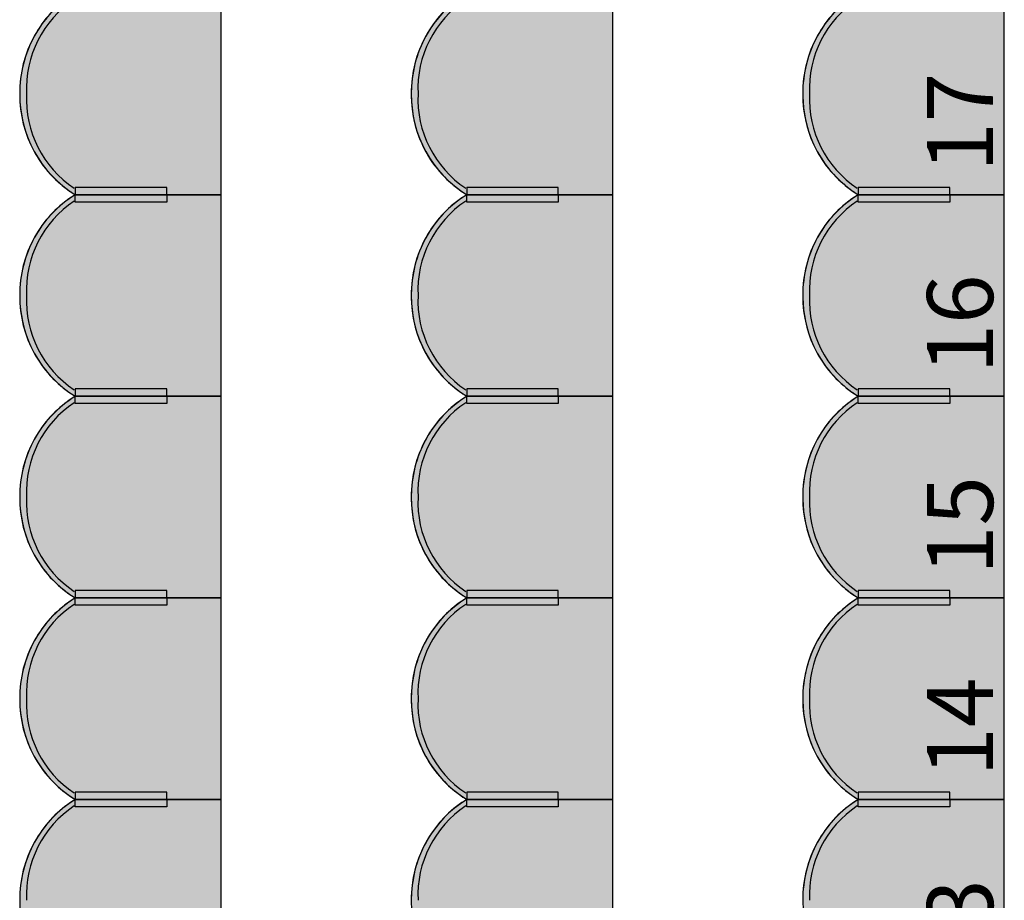
# Model space of a CAD drawing. Units: millimetres. Extents: x 2250 to 267874, y 750 to 62250.
# Drawn here: x 36851 to 39538, y 34175 to 36578 of the extents above; entities that cross this region are included whole.
import ezdxf

# ---------------------------------------------------------------- set-up
doc = ezdxf.new("R2010")
doc.units = ezdxf.units.MM
doc.header["$MEASUREMENT"] = 0
doc.linetypes.add('STANDARDMUSTER', pattern=[0])
doc.layers.add('BESCHRIFUNG___BEMASSUNG', color=1, linetype='STANDARDMUSTER')
doc.layers.add('MOEBLIERUNG', color=1, linetype='STANDARDMUSTER')
doc.styles.add('ARIAL', font='arial.ttf')

# ---------------------------------------------------------------- blocks, each defined once
blk = doc.blocks.new('SITZPLATZ_17-F9A6', base_point=(38864.7, 31705.6))
at = {"layer": 'MOEBLIERUNG'}
for points in [[(39414.8, 36105.6), (39414.8, 36655.6), (39016.4, 36655.6), (39010.7, 36652), (39010.7, 36652), (39001.8, 36646.2), (38993.1, 36640), (38984.6, 36633.6), (38976.4, 36626.9), (38968.4, 36619.8), (38960.6, 36612.5), (38953.1, 36605), (38945.9, 36597.1), (38938.9, 36589.1), (38932.3, 36580.8), (38925.9, 36572.2), (38919.8, 36563.5), (38914.1, 36554.5), (38910.4, 36548.5), (38910.4, 36548.5), (38904.7, 36538.4), (38899.4, 36528.1), (38894.4, 36517.6), (38889.8, 36507), (38885.6, 36496.2), (38881.7, 36485.3), (38878.3, 36474.2), (38875.2, 36463), (38872.5, 36451.7), (38870.2, 36440.4), (38868.3, 36428.9), (38866.8, 36417.4), (38865.7, 36405.9), (38865, 36394.3), (38864.9, 36390.8), (38864.9, 36390.8), (38864.7, 36379.2), (38865, 36367.5), (38865.6, 36355.8), (38866.7, 36344.2), (38868.1, 36332.6), (38870, 36321.1), (38872.3, 36309.6), (38874.9, 36298.2), (38878, 36287), (38881.4, 36275.8), (38885.3, 36264.8), (38885.8, 36263.5), (38885.8, 36263.5), (38889.7, 36253.4), (38894, 36243.5), (38898.6, 36233.8), (38903.6, 36224.2), (38908.9, 36214.8), (38914.5, 36205.5), (38920.5, 36196.5), (38926.8, 36187.7), (38933.3, 36179.1), (38940.2, 36170.8), (38947.3, 36162.7), (38954.8, 36154.9), (38962.4, 36147.3), (38970.4, 36140), (38977.4, 36134), (38977.4, 36134), (38989.3, 36124.4), (38991.7, 36122.5), (38999.1, 36117), (39006.6, 36111.8), (39010.7, 36109.2), (39016.4, 36105.6)], [(39265.9, 36125.6), (39016.4, 36125.6), (39016.4, 36105.6), (39265.9, 36105.6)], [(39414.8, 35555.6), (39414.8, 36105.6), (39016.4, 36105.6), (39010.7, 36102), (39010.7, 36102), (39001.8, 36096.2), (38993.1, 36090), (38984.6, 36083.6), (38976.4, 36076.9), (38968.4, 36069.8), (38960.6, 36062.5), (38953.1, 36055), (38945.9, 36047.1), (38938.9, 36039.1), (38932.3, 36030.8), (38925.9, 36022.2), (38919.8, 36013.5), (38914.1, 36004.5), (38910.4, 35998.5), (38910.4, 35998.5), (38904.7, 35988.4), (38899.4, 35978.1), (38894.4, 35967.6), (38889.8, 35957), (38885.6, 35946.2), (38881.7, 35935.3), (38878.3, 35924.2), (38875.2, 35913), (38872.5, 35901.7), (38870.2, 35890.4), (38868.3, 35878.9), (38866.8, 35867.4), (38865.7, 35855.9), (38865, 35844.3), (38864.9, 35840.8), (38864.9, 35840.8), (38864.7, 35829.2), (38865, 35817.5), (38865.6, 35805.8), (38866.7, 35794.2), (38868.1, 35782.6), (38870, 35771.1), (38872.3, 35759.6), (38874.9, 35748.2), (38878, 35737), (38881.4, 35725.8), (38885.3, 35714.8), (38885.8, 35713.5), (38885.8, 35713.5), (38889.7, 35703.4), (38894, 35693.5), (38898.6, 35683.8), (38903.6, 35674.2), (38908.9, 35664.8), (38914.5, 35655.5), (38920.5, 35646.5), (38926.8, 35637.7), (38933.3, 35629.1), (38940.2, 35620.8), (38947.3, 35612.7), (38954.8, 35604.9), (38962.4, 35597.3), (38970.4, 35590), (38977.4, 35584), (38977.4, 35584), (38989.3, 35574.4), (38991.7, 35572.5), (38999.1, 35567), (39006.6, 35561.8), (39010.7, 35559.2), (39016.4, 35555.6)], [(39265.9, 36085.6), (39016.4, 36085.6), (39016.4, 36105.6), (39265.9, 36105.6)], [(39414.8, 35005.6), (39414.8, 35555.6), (39016.4, 35555.6), (39010.7, 35552), (39010.7, 35552), (39001.8, 35546.2), (38993.1, 35540), (38984.6, 35533.6), (38976.4, 35526.9), (38968.4, 35519.8), (38960.6, 35512.5), (38953.1, 35505), (38945.9, 35497.1), (38938.9, 35489.1), (38932.3, 35480.8), (38925.9, 35472.2), (38919.8, 35463.5), (38914.1, 35454.5), (38910.4, 35448.5), (38910.4, 35448.5), (38904.7, 35438.4), (38899.4, 35428.1), (38894.4, 35417.6), (38889.8, 35407), (38885.6, 35396.2), (38881.7, 35385.3), (38878.3, 35374.2), (38875.2, 35363), (38872.5, 35351.7), (38870.2, 35340.4), (38868.3, 35328.9), (38866.8, 35317.4), (38865.7, 35305.9), (38865, 35294.3), (38864.9, 35290.8), (38864.9, 35290.8), (38864.7, 35279.2), (38865, 35267.5), (38865.6, 35255.8), (38866.7, 35244.2), (38868.1, 35232.6), (38870, 35221.1), (38872.3, 35209.6), (38874.9, 35198.2), (38878, 35187), (38881.4, 35175.8), (38885.3, 35164.8), (38885.8, 35163.5), (38885.8, 35163.5), (38889.7, 35153.4), (38894, 35143.5), (38898.6, 35133.8), (38903.6, 35124.2), (38908.9, 35114.8), (38914.5, 35105.5), (38920.5, 35096.5), (38926.8, 35087.7), (38933.3, 35079.1), (38940.2, 35070.8), (38947.3, 35062.7), (38954.8, 35054.9), (38962.4, 35047.3), (38970.4, 35040), (38977.4, 35034), (38977.4, 35034), (38989.3, 35024.4), (38991.7, 35022.5), (38999.1, 35017), (39006.6, 35011.8), (39010.7, 35009.2), (39016.4, 35005.6)], [(39265.9, 35575.6), (39016.4, 35575.6), (39016.4, 35555.6), (39265.9, 35555.6)], [(39265.9, 35535.6), (39016.4, 35535.6), (39016.4, 35555.6), (39265.9, 35555.6)], [(39265.9, 35025.6), (39016.4, 35025.6), (39016.4, 35005.6), (39265.9, 35005.6)], [(39414.8, 34455.6), (39414.8, 35005.6), (39016.4, 35005.6), (39010.7, 35002), (39010.7, 35002), (39001.8, 34996.2), (38993.1, 34990), (38984.6, 34983.6), (38976.4, 34976.9), (38968.4, 34969.8), (38960.6, 34962.5), (38953.1, 34955), (38945.9, 34947.1), (38938.9, 34939.1), (38932.3, 34930.8), (38925.9, 34922.2), (38919.8, 34913.5), (38914.1, 34904.5), (38910.4, 34898.5), (38910.4, 34898.5), (38904.7, 34888.4), (38899.4, 34878.1), (38894.4, 34867.6), (38889.8, 34857), (38885.6, 34846.2), (38881.7, 34835.3), (38878.3, 34824.2), (38875.2, 34813), (38872.5, 34801.7), (38870.2, 34790.4), (38868.3, 34778.9), (38866.8, 34767.4), (38865.7, 34755.9), (38865, 34744.3), (38864.9, 34740.8), (38864.9, 34740.8), (38864.7, 34729.2), (38865, 34717.5), (38865.6, 34705.8), (38866.7, 34694.2), (38868.1, 34682.6), (38870, 34671.1), (38872.3, 34659.6), (38874.9, 34648.2), (38878, 34637), (38881.4, 34625.8), (38885.3, 34614.8), (38885.8, 34613.5), (38885.8, 34613.5), (38889.7, 34603.4), (38894, 34593.5), (38898.6, 34583.8), (38903.6, 34574.2), (38908.9, 34564.8), (38914.5, 34555.5), (38920.5, 34546.5), (38926.8, 34537.7), (38933.3, 34529.1), (38940.2, 34520.8), (38947.3, 34512.7), (38954.8, 34504.9), (38962.4, 34497.3), (38970.4, 34490), (38977.4, 34484), (38977.4, 34484), (38989.3, 34474.4), (38991.7, 34472.5), (38999.1, 34467), (39006.6, 34461.8), (39010.7, 34459.2), (39016.4, 34455.6)], [(39265.9, 34985.6), (39016.4, 34985.6), (39016.4, 35005.6), (39265.9, 35005.6)], [(39265.9, 34475.6), (39016.4, 34475.6), (39016.4, 34455.6), (39265.9, 34455.6)], [(39414.8, 33905.6), (39414.8, 34455.6), (39016.4, 34455.6), (39010.7, 34452), (39001.8, 34446.2), (38993.1, 34440), (38984.6, 34433.6), (38976.4, 34426.9), (38968.4, 34419.8), (38960.6, 34412.5), (38953.1, 34405), (38945.9, 34397.1), (38938.9, 34389.1), (38932.3, 34380.8), (38925.9, 34372.2), (38919.8, 34363.5), (38914.1, 34354.5), (38910.4, 34348.5), (38910.4, 34348.5), (38904.7, 34338.4), (38899.4, 34328.1), (38894.4, 34317.6), (38889.8, 34307), (38885.6, 34296.2), (38881.7, 34285.3), (38878.3, 34274.2), (38875.2, 34263), (38872.5, 34251.7), (38870.2, 34240.4), (38868.3, 34228.9), (38866.8, 34217.4), (38865.7, 34205.9), (38865, 34194.3), (38864.9, 34190.8), (38864.9, 34190.8), (38864.7, 34179.2), (38865, 34167.5), (38865.6, 34155.8), (38866.7, 34144.2), (38868.1, 34132.6), (38870, 34121.1), (38872.3, 34109.6), (38874.9, 34098.2), (38878, 34087), (38881.4, 34075.8), (38885.3, 34064.8), (38885.8, 34063.5), (38885.8, 34063.5), (38889.7, 34053.4), (38894, 34043.5), (38898.6, 34033.8), (38903.6, 34024.2), (38908.9, 34014.8), (38914.5, 34005.5), (38920.5, 33996.5), (38926.8, 33987.7), (38933.3, 33979.1), (38940.2, 33970.8), (38947.3, 33962.7), (38954.8, 33954.9), (38962.4, 33947.3), (38970.4, 33940), (38977.4, 33934), (38977.4, 33934), (38989.3, 33924.4), (38991.7, 33922.5), (38991.7, 33922.5), (38999.1, 33917), (39006.6, 33911.8), (39010.7, 33909.2), (39016.4, 33905.6)], [(39265.9, 34435.6), (39016.4, 34435.6), (39016.4, 34455.6), (39265.9, 34455.6)]]:
    blk.add_hatch(color=255, dxfattribs=at).paths.add_polyline_path(points)
at = {"layer": 'MOEBLIERUNG', "color": 250, "linetype": 'Continuous'}
for p, q in [((39414.8, 36105.6), (39414.8, 36655.6)), ((39265.9, 36125.6), (39016.4, 36125.6)), ((39016.4, 36125.6), (39016.4, 36105.6)), ((39265.9, 36105.6), (39265.9, 36125.6)), ((39010.7, 36109.2), (39016.4, 36105.6)), ((39016.4, 36105.6), (39010.7, 36102)), ((39016.4, 36105.6), (39414.8, 36105.6)), ((39016.4, 36105.6), (39265.9, 36105.6)), ((39414.8, 36105.6), (39016.4, 36105.6)), ((39016.4, 36085.6), (39016.4, 36105.6)), ((39016.4, 36105.6), (39265.9, 36105.6)), ((39265.9, 36105.6), (39265.9, 36085.6)), ((39414.8, 35555.6), (39414.8, 36105.6)), ((39265.9, 36085.6), (39016.4, 36085.6)), ((39010.7, 35559.2), (39016.4, 35555.6)), ((39016.4, 35555.6), (39010.7, 35552)), ((39265.9, 35575.6), (39016.4, 35575.6)), ((39016.4, 35575.6), (39016.4, 35555.6)), ((39016.4, 35555.6), (39414.8, 35555.6)), ((39016.4, 35555.6), (39265.9, 35555.6)), ((39414.8, 35555.6), (39016.4, 35555.6)), ((39016.4, 35535.6), (39016.4, 35555.6)), ((39016.4, 35555.6), (39265.9, 35555.6)), ((39265.9, 35555.6), (39265.9, 35575.6)), ((39265.9, 35555.6), (39265.9, 35535.6)), ((39414.8, 35005.6), (39414.8, 35555.6)), ((39265.9, 35535.6), (39016.4, 35535.6)), ((39265.9, 35025.6), (39016.4, 35025.6)), ((39016.4, 35025.6), (39016.4, 35005.6)), ((39265.9, 35005.6), (39265.9, 35025.6)), ((39010.7, 35009.2), (39016.4, 35005.6)), ((39016.4, 35005.6), (39010.7, 35002)), ((39016.4, 35005.6), (39414.8, 35005.6)), ((39016.4, 35005.6), (39265.9, 35005.6)), ((39414.8, 35005.6), (39016.4, 35005.6)), ((39016.4, 34985.6), (39016.4, 35005.6)), ((39016.4, 35005.6), (39265.9, 35005.6)), ((39265.9, 34985.6), (39016.4, 34985.6)), ((39265.9, 35005.6), (39265.9, 34985.6)), ((39414.8, 34455.6), (39414.8, 35005.6)), ((39265.9, 34475.6), (39016.4, 34475.6)), ((39016.4, 34475.6), (39016.4, 34455.6)), ((39265.9, 34455.6), (39265.9, 34475.6)), ((39010.7, 34459.2), (39016.4, 34455.6)), ((39016.4, 34455.6), (39010.7, 34452)), ((39016.4, 34455.6), (39414.8, 34455.6)), ((39016.4, 34455.6), (39265.9, 34455.6)), ((39414.8, 34455.6), (39016.4, 34455.6)), ((39016.4, 34435.6), (39016.4, 34455.6)), ((39016.4, 34455.6), (39265.9, 34455.6)), ((39265.9, 34455.6), (39265.9, 34435.6)), ((39414.8, 33905.6), (39414.8, 34455.6)), ((39265.9, 34435.6), (39016.4, 34435.6))]:
    blk.add_line(p, q, dxfattribs=at)
for centre, radius, start, end in [((39183.8, 36384.1), 319, 121.6588, 180.6254), ((39173.6, 36394), 305.1, 122.2627, 149.5827), ((39175.9, 36394.3), 292.9, 123.7078, 182.6744), ((39196.9, 36380.3), 332.2, 149.5827, 178.1865), ((39199.4, 36380.2), 334.6, 178.1865, 200.4206), ((39183.8, 36377.1), 319, 179.3746, 238.3412), ((39175.9, 36367), 292.9, 177.3256, 236.2922), ((39175.8, 36371.5), 309.5, 200.4206, 230.1194), ((39258.6, 36470.6), 438.6, 230.1194, 232.5281), ((39151.1, 36330.4), 262, 232.5281, 237.5852), ((39183.8, 35834.1), 319, 121.6588, 180.6254), ((39175.9, 35844.3), 292.9, 123.7078, 182.6744), ((39173.6, 35844), 305.1, 122.2627, 149.5827), ((39196.9, 35830.3), 332.2, 149.5827, 178.1865), ((39199.4, 35830.2), 334.6, 178.1865, 200.4206), ((39183.8, 35827.1), 319, 179.3746, 238.3412), ((39175.9, 35817), 292.9, 177.3256, 236.2922), ((39175.8, 35821.5), 309.5, 200.4206, 230.1194), ((39258.6, 35920.6), 438.6, 230.1194, 232.5281), ((39183.8, 35284.1), 319, 121.6588, 180.6254), ((39173.6, 35294), 305.1, 122.2627, 149.5827), ((39151.1, 35780.4), 262, 232.5281, 237.5852), ((39175.9, 35294.3), 292.9, 123.7078, 182.6744), ((39196.9, 35280.3), 332.2, 149.5827, 178.1865), ((39199.4, 35280.2), 334.6, 178.1865, 200.4206), ((39183.8, 35277.1), 319, 179.3746, 238.3412), ((39175.9, 35267), 292.9, 177.3256, 236.2922), ((39175.8, 35271.5), 309.5, 200.4206, 230.1194), ((39258.6, 35370.6), 438.6, 230.1194, 232.5281), ((39151.1, 35230.4), 262, 232.5281, 237.5852), ((39183.8, 34734.1), 319, 121.6588, 180.6254), ((39175.9, 34744.3), 292.9, 123.7078, 182.6744), ((39173.6, 34744), 305.1, 122.2627, 149.5827), ((39196.9, 34730.3), 332.2, 149.5827, 178.1865), ((39199.4, 34730.2), 334.6, 178.1865, 200.4206), ((39183.8, 34727.1), 319, 179.3746, 238.3412), ((39175.9, 34717), 292.9, 177.3256, 236.2922), ((39175.8, 34721.5), 309.5, 200.4206, 230.1194), ((39258.6, 34820.6), 438.6, 230.1194, 232.5281), ((39183.8, 34184.1), 319, 121.6588, 180.6254), ((39173.6, 34194), 305.1, 122.2627, 149.5827), ((39151.1, 34680.4), 262, 232.5281, 237.5852), ((39175.9, 34194.3), 292.9, 123.7078, 182.6744), ((39196.9, 34180.3), 332.2, 149.5827, 178.1865), ((39199.4, 34180.2), 334.6, 178.1865, 200.4206)]:
    blk.add_arc(centre, radius, start, end, dxfattribs=at)
blk = doc.blocks.new('SITZPLATZ_17-FB64', base_point=(37914.7, 31705.6))
at = {"layer": 'MOEBLIERUNG'}
for points in [[(38464.8, 36105.6), (38464.8, 36655.6), (38066.4, 36655.6), (38060.7, 36652), (38060.7, 36652), (38051.8, 36646.2), (38043.1, 36640), (38034.6, 36633.6), (38026.4, 36626.9), (38018.4, 36619.8), (38010.6, 36612.5), (38003.1, 36605), (37995.9, 36597.1), (37988.9, 36589.1), (37982.3, 36580.8), (37975.9, 36572.2), (37969.8, 36563.5), (37964.1, 36554.5), (37960.4, 36548.5), (37960.4, 36548.5), (37954.7, 36538.4), (37949.4, 36528.1), (37944.4, 36517.6), (37939.8, 36507), (37935.6, 36496.2), (37931.7, 36485.3), (37928.3, 36474.2), (37925.2, 36463), (37922.5, 36451.7), (37920.2, 36440.4), (37918.3, 36428.9), (37916.8, 36417.4), (37915.7, 36405.9), (37915, 36394.3), (37914.9, 36390.8), (37914.9, 36390.8), (37914.7, 36379.2), (37915, 36367.5), (37915.6, 36355.8), (37916.7, 36344.2), (37918.1, 36332.6), (37920, 36321.1), (37922.3, 36309.6), (37924.9, 36298.2), (37928, 36287), (37931.4, 36275.8), (37935.3, 36264.8), (37935.8, 36263.5), (37935.8, 36263.5), (37939.7, 36253.4), (37944, 36243.5), (37948.6, 36233.8), (37953.6, 36224.2), (37958.9, 36214.8), (37964.5, 36205.5), (37970.5, 36196.5), (37976.8, 36187.7), (37983.3, 36179.1), (37990.2, 36170.8), (37997.3, 36162.7), (38004.8, 36154.9), (38012.4, 36147.3), (38020.4, 36140), (38027.4, 36134), (38027.4, 36134), (38039.3, 36124.4), (38041.7, 36122.5), (38049.1, 36117), (38056.6, 36111.8), (38060.7, 36109.2), (38066.4, 36105.6)], [(38315.9, 36125.6), (38066.4, 36125.6), (38066.4, 36105.6), (38315.9, 36105.6)], [(38464.8, 35555.6), (38464.8, 36105.6), (38066.4, 36105.6), (38060.7, 36102), (38060.7, 36102), (38051.8, 36096.2), (38043.1, 36090), (38034.6, 36083.6), (38026.4, 36076.9), (38018.4, 36069.8), (38010.6, 36062.5), (38003.1, 36055), (37995.9, 36047.1), (37988.9, 36039.1), (37982.3, 36030.8), (37975.9, 36022.2), (37969.8, 36013.5), (37964.1, 36004.5), (37960.4, 35998.5), (37960.4, 35998.5), (37954.7, 35988.4), (37949.4, 35978.1), (37944.4, 35967.6), (37939.8, 35957), (37935.6, 35946.2), (37931.7, 35935.3), (37928.3, 35924.2), (37925.2, 35913), (37922.5, 35901.7), (37920.2, 35890.4), (37918.3, 35878.9), (37916.8, 35867.4), (37915.7, 35855.9), (37915, 35844.3), (37914.9, 35840.8), (37914.9, 35840.8), (37914.7, 35829.2), (37915, 35817.5), (37915.6, 35805.8), (37916.7, 35794.2), (37918.1, 35782.6), (37920, 35771.1), (37922.3, 35759.6), (37924.9, 35748.2), (37928, 35737), (37931.4, 35725.8), (37935.3, 35714.8), (37935.8, 35713.5), (37935.8, 35713.5), (37939.7, 35703.4), (37944, 35693.5), (37948.6, 35683.8), (37953.6, 35674.2), (37958.9, 35664.8), (37964.5, 35655.5), (37970.5, 35646.5), (37976.8, 35637.7), (37983.3, 35629.1), (37990.2, 35620.8), (37997.3, 35612.7), (38004.8, 35604.9), (38012.4, 35597.3), (38020.4, 35590), (38027.4, 35584), (38027.4, 35584), (38039.3, 35574.4), (38041.7, 35572.5), (38049.1, 35567), (38056.6, 35561.8), (38060.7, 35559.2), (38066.4, 35555.6)], [(38315.9, 36085.6), (38066.4, 36085.6), (38066.4, 36105.6), (38315.9, 36105.6)], [(38464.8, 35005.6), (38464.8, 35555.6), (38066.4, 35555.6), (38060.7, 35552), (38060.7, 35552), (38051.8, 35546.2), (38043.1, 35540), (38034.6, 35533.6), (38026.4, 35526.9), (38018.4, 35519.8), (38010.6, 35512.5), (38003.1, 35505), (37995.9, 35497.1), (37988.9, 35489.1), (37982.3, 35480.8), (37975.9, 35472.2), (37969.8, 35463.5), (37964.1, 35454.5), (37960.4, 35448.5), (37960.4, 35448.5), (37954.7, 35438.4), (37949.4, 35428.1), (37944.4, 35417.6), (37939.8, 35407), (37935.6, 35396.2), (37931.7, 35385.3), (37928.3, 35374.2), (37925.2, 35363), (37922.5, 35351.7), (37920.2, 35340.4), (37918.3, 35328.9), (37916.8, 35317.4), (37915.7, 35305.9), (37915, 35294.3), (37914.9, 35290.8), (37914.9, 35290.8), (37914.7, 35279.2), (37915, 35267.5), (37915.6, 35255.8), (37916.7, 35244.2), (37918.1, 35232.6), (37920, 35221.1), (37922.3, 35209.6), (37924.9, 35198.2), (37928, 35187), (37931.4, 35175.8), (37935.3, 35164.8), (37935.8, 35163.5), (37935.8, 35163.5), (37939.7, 35153.4), (37944, 35143.5), (37948.6, 35133.8), (37953.6, 35124.2), (37958.9, 35114.8), (37964.5, 35105.5), (37970.5, 35096.5), (37976.8, 35087.7), (37983.3, 35079.1), (37990.2, 35070.8), (37997.3, 35062.7), (38004.8, 35054.9), (38012.4, 35047.3), (38020.4, 35040), (38027.4, 35034), (38027.4, 35034), (38039.3, 35024.4), (38041.7, 35022.5), (38049.1, 35017), (38056.6, 35011.8), (38060.7, 35009.2), (38066.4, 35005.6)], [(38315.9, 35575.6), (38066.4, 35575.6), (38066.4, 35555.6), (38315.9, 35555.6)], [(38315.9, 35535.6), (38066.4, 35535.6), (38066.4, 35555.6), (38315.9, 35555.6)], [(38315.9, 35025.6), (38066.4, 35025.6), (38066.4, 35005.6), (38315.9, 35005.6)], [(38464.8, 34455.6), (38464.8, 35005.6), (38066.4, 35005.6), (38060.7, 35002), (38060.7, 35002), (38051.8, 34996.2), (38043.1, 34990), (38034.6, 34983.6), (38026.4, 34976.9), (38018.4, 34969.8), (38010.6, 34962.5), (38003.1, 34955), (37995.9, 34947.1), (37988.9, 34939.1), (37982.3, 34930.8), (37975.9, 34922.2), (37969.8, 34913.5), (37964.1, 34904.5), (37960.4, 34898.5), (37960.4, 34898.5), (37954.7, 34888.4), (37949.4, 34878.1), (37944.4, 34867.6), (37939.8, 34857), (37935.6, 34846.2), (37931.7, 34835.3), (37928.3, 34824.2), (37925.2, 34813), (37922.5, 34801.7), (37920.2, 34790.4), (37918.3, 34778.9), (37916.8, 34767.4), (37915.7, 34755.9), (37915, 34744.3), (37914.9, 34740.8), (37914.9, 34740.8), (37914.7, 34729.2), (37915, 34717.5), (37915.6, 34705.8), (37916.7, 34694.2), (37918.1, 34682.6), (37920, 34671.1), (37922.3, 34659.6), (37924.9, 34648.2), (37928, 34637), (37931.4, 34625.8), (37935.3, 34614.8), (37935.8, 34613.5), (37935.8, 34613.5), (37939.7, 34603.4), (37944, 34593.5), (37948.6, 34583.8), (37953.6, 34574.2), (37958.9, 34564.8), (37964.5, 34555.5), (37970.5, 34546.5), (37976.8, 34537.7), (37983.3, 34529.1), (37990.2, 34520.8), (37997.3, 34512.7), (38004.8, 34504.9), (38012.4, 34497.3), (38020.4, 34490), (38027.4, 34484), (38027.4, 34484), (38039.3, 34474.4), (38041.7, 34472.5), (38049.1, 34467), (38056.6, 34461.8), (38060.7, 34459.2), (38066.4, 34455.6)], [(38315.9, 34985.6), (38066.4, 34985.6), (38066.4, 35005.6), (38315.9, 35005.6)], [(38315.9, 34475.6), (38066.4, 34475.6), (38066.4, 34455.6), (38315.9, 34455.6)], [(38464.8, 33905.6), (38464.8, 34455.6), (38066.4, 34455.6), (38060.7, 34452), (38051.8, 34446.2), (38043.1, 34440), (38034.6, 34433.6), (38026.4, 34426.9), (38018.4, 34419.8), (38010.6, 34412.5), (38003.1, 34405), (37995.9, 34397.1), (37988.9, 34389.1), (37982.3, 34380.8), (37975.9, 34372.2), (37969.8, 34363.5), (37964.1, 34354.5), (37960.4, 34348.5), (37960.4, 34348.5), (37954.7, 34338.4), (37949.4, 34328.1), (37944.4, 34317.6), (37939.8, 34307), (37935.6, 34296.2), (37931.7, 34285.3), (37928.3, 34274.2), (37925.2, 34263), (37922.5, 34251.7), (37920.2, 34240.4), (37918.3, 34228.9), (37916.8, 34217.4), (37915.7, 34205.9), (37915, 34194.3), (37914.9, 34190.8), (37914.9, 34190.8), (37914.7, 34179.2), (37915, 34167.5), (37915.6, 34155.8), (37916.7, 34144.2), (37918.1, 34132.6), (37920, 34121.1), (37922.3, 34109.6), (37924.9, 34098.2), (37928, 34087), (37931.4, 34075.8), (37935.3, 34064.8), (37935.8, 34063.5), (37935.8, 34063.5), (37939.7, 34053.4), (37944, 34043.5), (37948.6, 34033.8), (37953.6, 34024.2), (37958.9, 34014.8), (37964.5, 34005.5), (37970.5, 33996.5), (37976.8, 33987.7), (37983.3, 33979.1), (37990.2, 33970.8), (37997.3, 33962.7), (38004.8, 33954.9), (38012.4, 33947.3), (38020.4, 33940), (38027.4, 33934), (38027.4, 33934), (38039.3, 33924.4), (38041.7, 33922.5), (38041.7, 33922.5), (38049.1, 33917), (38056.6, 33911.8), (38060.7, 33909.2), (38066.4, 33905.6)], [(38315.9, 34435.6), (38066.4, 34435.6), (38066.4, 34455.6), (38315.9, 34455.6)]]:
    blk.add_hatch(color=255, dxfattribs=at).paths.add_polyline_path(points)
at = {"layer": 'MOEBLIERUNG', "color": 250, "linetype": 'Continuous'}
for p, q in [((38464.8, 36105.6), (38464.8, 36655.6)), ((38315.9, 36125.6), (38066.4, 36125.6)), ((38066.4, 36125.6), (38066.4, 36105.6)), ((38315.9, 36105.6), (38315.9, 36125.6)), ((38060.7, 36109.2), (38066.4, 36105.6)), ((38066.4, 36105.6), (38060.7, 36102)), ((38066.4, 36105.6), (38464.8, 36105.6)), ((38066.4, 36105.6), (38315.9, 36105.6)), ((38464.8, 36105.6), (38066.4, 36105.6)), ((38066.4, 36085.6), (38066.4, 36105.6)), ((38066.4, 36105.6), (38315.9, 36105.6)), ((38315.9, 36105.6), (38315.9, 36085.6)), ((38464.8, 35555.6), (38464.8, 36105.6)), ((38315.9, 36085.6), (38066.4, 36085.6)), ((38060.7, 35559.2), (38066.4, 35555.6)), ((38066.4, 35555.6), (38060.7, 35552)), ((38315.9, 35575.6), (38066.4, 35575.6)), ((38066.4, 35575.6), (38066.4, 35555.6)), ((38066.4, 35555.6), (38464.8, 35555.6)), ((38066.4, 35555.6), (38315.9, 35555.6)), ((38464.8, 35555.6), (38066.4, 35555.6)), ((38066.4, 35535.6), (38066.4, 35555.6)), ((38066.4, 35555.6), (38315.9, 35555.6)), ((38315.9, 35555.6), (38315.9, 35575.6)), ((38315.9, 35555.6), (38315.9, 35535.6)), ((38464.8, 35005.6), (38464.8, 35555.6)), ((38315.9, 35535.6), (38066.4, 35535.6)), ((38315.9, 35025.6), (38066.4, 35025.6)), ((38066.4, 35025.6), (38066.4, 35005.6)), ((38315.9, 35005.6), (38315.9, 35025.6)), ((38060.7, 35009.2), (38066.4, 35005.6)), ((38066.4, 35005.6), (38060.7, 35002)), ((38066.4, 35005.6), (38464.8, 35005.6)), ((38066.4, 35005.6), (38315.9, 35005.6)), ((38464.8, 35005.6), (38066.4, 35005.6)), ((38066.4, 34985.6), (38066.4, 35005.6)), ((38066.4, 35005.6), (38315.9, 35005.6)), ((38315.9, 34985.6), (38066.4, 34985.6)), ((38315.9, 35005.6), (38315.9, 34985.6)), ((38464.8, 34455.6), (38464.8, 35005.6)), ((38315.9, 34475.6), (38066.4, 34475.6)), ((38066.4, 34475.6), (38066.4, 34455.6)), ((38315.9, 34455.6), (38315.9, 34475.6)), ((38060.7, 34459.2), (38066.4, 34455.6)), ((38066.4, 34455.6), (38060.7, 34452)), ((38066.4, 34455.6), (38464.8, 34455.6)), ((38066.4, 34455.6), (38315.9, 34455.6)), ((38464.8, 34455.6), (38066.4, 34455.6)), ((38066.4, 34435.6), (38066.4, 34455.6)), ((38066.4, 34455.6), (38315.9, 34455.6)), ((38315.9, 34455.6), (38315.9, 34435.6)), ((38464.8, 33905.6), (38464.8, 34455.6)), ((38315.9, 34435.6), (38066.4, 34435.6))]:
    blk.add_line(p, q, dxfattribs=at)
for centre, radius, start, end in [((38233.8, 36384.1), 319, 121.6588, 180.6254), ((38223.6, 36394), 305.1, 122.2627, 149.5827), ((38225.9, 36394.3), 292.9, 123.7078, 182.6744), ((38246.9, 36380.3), 332.2, 149.5827, 178.1865), ((38249.4, 36380.2), 334.6, 178.1865, 200.4206), ((38233.8, 36377.1), 319, 179.3746, 238.3412), ((38225.9, 36367), 292.9, 177.3256, 236.2922), ((38225.8, 36371.5), 309.5, 200.4206, 230.1194), ((38308.6, 36470.6), 438.6, 230.1194, 232.5281), ((38201.1, 36330.4), 262, 232.5281, 237.5852), ((38233.8, 35834.1), 319, 121.6588, 180.6254), ((38225.9, 35844.3), 292.9, 123.7078, 182.6744), ((38223.6, 35844), 305.1, 122.2627, 149.5827), ((38246.9, 35830.3), 332.2, 149.5827, 178.1865), ((38249.4, 35830.2), 334.6, 178.1865, 200.4206), ((38233.8, 35827.1), 319, 179.3746, 238.3412), ((38225.9, 35817), 292.9, 177.3256, 236.2922), ((38225.8, 35821.5), 309.5, 200.4206, 230.1194), ((38308.6, 35920.6), 438.6, 230.1194, 232.5281), ((38233.8, 35284.1), 319, 121.6588, 180.6254), ((38223.6, 35294), 305.1, 122.2627, 149.5827), ((38201.1, 35780.4), 262, 232.5281, 237.5852), ((38225.9, 35294.3), 292.9, 123.7078, 182.6744), ((38246.9, 35280.3), 332.2, 149.5827, 178.1865), ((38249.4, 35280.2), 334.6, 178.1865, 200.4206), ((38233.8, 35277.1), 319, 179.3746, 238.3412), ((38225.9, 35267), 292.9, 177.3256, 236.2922), ((38225.8, 35271.5), 309.5, 200.4206, 230.1194), ((38308.6, 35370.6), 438.6, 230.1194, 232.5281), ((38201.1, 35230.4), 262, 232.5281, 237.5852), ((38233.8, 34734.1), 319, 121.6588, 180.6254), ((38225.9, 34744.3), 292.9, 123.7078, 182.6744), ((38223.6, 34744), 305.1, 122.2627, 149.5827), ((38246.9, 34730.3), 332.2, 149.5827, 178.1865), ((38249.4, 34730.2), 334.6, 178.1865, 200.4206), ((38233.8, 34727.1), 319, 179.3746, 238.3412), ((38225.9, 34717), 292.9, 177.3256, 236.2922), ((38225.8, 34721.5), 309.5, 200.4206, 230.1194), ((38308.6, 34820.6), 438.6, 230.1194, 232.5281), ((38233.8, 34184.1), 319, 121.6588, 180.6254), ((38223.6, 34194), 305.1, 122.2627, 149.5827), ((38201.1, 34680.4), 262, 232.5281, 237.5852), ((38225.9, 34194.3), 292.9, 123.7078, 182.6744), ((38246.9, 34180.3), 332.2, 149.5827, 178.1865), ((38249.4, 34180.2), 334.6, 178.1865, 200.4206)]:
    blk.add_arc(centre, radius, start, end, dxfattribs=at)
blk = doc.blocks.new('SITZPLATZ_17-FD22', base_point=(36964.7, 31705.6))
at = {"layer": 'MOEBLIERUNG'}
for points in [[(37514.8, 36105.6), (37514.8, 36655.6), (37116.4, 36655.6), (37110.7, 36652), (37110.7, 36652), (37101.8, 36646.2), (37093.1, 36640), (37084.6, 36633.6), (37076.4, 36626.9), (37068.4, 36619.8), (37060.6, 36612.5), (37053.1, 36605), (37045.9, 36597.1), (37038.9, 36589.1), (37032.3, 36580.8), (37025.9, 36572.2), (37019.8, 36563.5), (37014.1, 36554.5), (37010.4, 36548.5), (37010.4, 36548.5), (37004.7, 36538.4), (36999.4, 36528.1), (36994.4, 36517.6), (36989.8, 36507), (36985.6, 36496.2), (36981.7, 36485.3), (36978.3, 36474.2), (36975.2, 36463), (36972.5, 36451.7), (36970.2, 36440.4), (36968.3, 36428.9), (36966.8, 36417.4), (36965.7, 36405.9), (36965, 36394.3), (36964.9, 36390.8), (36964.9, 36390.8), (36964.7, 36379.2), (36965, 36367.5), (36965.6, 36355.8), (36966.7, 36344.2), (36968.1, 36332.6), (36970, 36321.1), (36972.3, 36309.6), (36974.9, 36298.2), (36978, 36287), (36981.4, 36275.8), (36985.3, 36264.8), (36985.8, 36263.5), (36985.8, 36263.5), (36989.7, 36253.4), (36994, 36243.5), (36998.6, 36233.8), (37003.6, 36224.2), (37008.9, 36214.8), (37014.5, 36205.5), (37020.5, 36196.5), (37026.8, 36187.7), (37033.3, 36179.1), (37040.2, 36170.8), (37047.3, 36162.7), (37054.8, 36154.9), (37062.4, 36147.3), (37070.4, 36140), (37077.4, 36134), (37077.4, 36134), (37089.3, 36124.4), (37091.7, 36122.5), (37099.1, 36117), (37106.6, 36111.8), (37110.7, 36109.2), (37116.4, 36105.6)], [(37365.9, 36125.6), (37116.4, 36125.6), (37116.4, 36105.6), (37365.9, 36105.6)], [(37514.8, 35555.6), (37514.8, 36105.6), (37116.4, 36105.6), (37110.7, 36102), (37110.7, 36102), (37101.8, 36096.2), (37093.1, 36090), (37084.6, 36083.6), (37076.4, 36076.9), (37068.4, 36069.8), (37060.6, 36062.5), (37053.1, 36055), (37045.9, 36047.1), (37038.9, 36039.1), (37032.3, 36030.8), (37025.9, 36022.2), (37019.8, 36013.5), (37014.1, 36004.5), (37010.4, 35998.5), (37010.4, 35998.5), (37004.7, 35988.4), (36999.4, 35978.1), (36994.4, 35967.6), (36989.8, 35957), (36985.6, 35946.2), (36981.7, 35935.3), (36978.3, 35924.2), (36975.2, 35913), (36972.5, 35901.7), (36970.2, 35890.4), (36968.3, 35878.9), (36966.8, 35867.4), (36965.7, 35855.9), (36965, 35844.3), (36964.9, 35840.8), (36964.9, 35840.8), (36964.7, 35829.2), (36965, 35817.5), (36965.6, 35805.8), (36966.7, 35794.2), (36968.1, 35782.6), (36970, 35771.1), (36972.3, 35759.6), (36974.9, 35748.2), (36978, 35737), (36981.4, 35725.8), (36985.3, 35714.8), (36985.8, 35713.5), (36985.8, 35713.5), (36989.7, 35703.4), (36994, 35693.5), (36998.6, 35683.8), (37003.6, 35674.2), (37008.9, 35664.8), (37014.5, 35655.5), (37020.5, 35646.5), (37026.8, 35637.7), (37033.3, 35629.1), (37040.2, 35620.8), (37047.3, 35612.7), (37054.8, 35604.9), (37062.4, 35597.3), (37070.4, 35590), (37077.4, 35584), (37077.4, 35584), (37089.3, 35574.4), (37091.7, 35572.5), (37099.1, 35567), (37106.6, 35561.8), (37110.7, 35559.2), (37116.4, 35555.6)], [(37365.9, 36085.6), (37116.4, 36085.6), (37116.4, 36105.6), (37365.9, 36105.6)], [(37514.8, 35005.6), (37514.8, 35555.6), (37116.4, 35555.6), (37110.7, 35552), (37110.7, 35552), (37101.8, 35546.2), (37093.1, 35540), (37084.6, 35533.6), (37076.4, 35526.9), (37068.4, 35519.8), (37060.6, 35512.5), (37053.1, 35505), (37045.9, 35497.1), (37038.9, 35489.1), (37032.3, 35480.8), (37025.9, 35472.2), (37019.8, 35463.5), (37014.1, 35454.5), (37010.4, 35448.5), (37010.4, 35448.5), (37004.7, 35438.4), (36999.4, 35428.1), (36994.4, 35417.6), (36989.8, 35407), (36985.6, 35396.2), (36981.7, 35385.3), (36978.3, 35374.2), (36975.2, 35363), (36972.5, 35351.7), (36970.2, 35340.4), (36968.3, 35328.9), (36966.8, 35317.4), (36965.7, 35305.9), (36965, 35294.3), (36964.9, 35290.8), (36964.9, 35290.8), (36964.7, 35279.2), (36965, 35267.5), (36965.6, 35255.8), (36966.7, 35244.2), (36968.1, 35232.6), (36970, 35221.1), (36972.3, 35209.6), (36974.9, 35198.2), (36978, 35187), (36981.4, 35175.8), (36985.3, 35164.8), (36985.8, 35163.5), (36985.8, 35163.5), (36989.7, 35153.4), (36994, 35143.5), (36998.6, 35133.8), (37003.6, 35124.2), (37008.9, 35114.8), (37014.5, 35105.5), (37020.5, 35096.5), (37026.8, 35087.7), (37033.3, 35079.1), (37040.2, 35070.8), (37047.3, 35062.7), (37054.8, 35054.9), (37062.4, 35047.3), (37070.4, 35040), (37077.4, 35034), (37077.4, 35034), (37089.3, 35024.4), (37091.7, 35022.5), (37099.1, 35017), (37106.6, 35011.8), (37110.7, 35009.2), (37116.4, 35005.6)], [(37365.9, 35575.6), (37116.4, 35575.6), (37116.4, 35555.6), (37365.9, 35555.6)], [(37365.9, 35535.6), (37116.4, 35535.6), (37116.4, 35555.6), (37365.9, 35555.6)], [(37365.9, 35025.6), (37116.4, 35025.6), (37116.4, 35005.6), (37365.9, 35005.6)], [(37514.8, 34455.6), (37514.8, 35005.6), (37116.4, 35005.6), (37110.7, 35002), (37110.7, 35002), (37101.8, 34996.2), (37093.1, 34990), (37084.6, 34983.6), (37076.4, 34976.9), (37068.4, 34969.8), (37060.6, 34962.5), (37053.1, 34955), (37045.9, 34947.1), (37038.9, 34939.1), (37032.3, 34930.8), (37025.9, 34922.2), (37019.8, 34913.5), (37014.1, 34904.5), (37010.4, 34898.5), (37010.4, 34898.5), (37004.7, 34888.4), (36999.4, 34878.1), (36994.4, 34867.6), (36989.8, 34857), (36985.6, 34846.2), (36981.7, 34835.3), (36978.3, 34824.2), (36975.2, 34813), (36972.5, 34801.7), (36970.2, 34790.4), (36968.3, 34778.9), (36966.8, 34767.4), (36965.7, 34755.9), (36965, 34744.3), (36964.9, 34740.8), (36964.9, 34740.8), (36964.7, 34729.2), (36965, 34717.5), (36965.6, 34705.8), (36966.7, 34694.2), (36968.1, 34682.6), (36970, 34671.1), (36972.3, 34659.6), (36974.9, 34648.2), (36978, 34637), (36981.4, 34625.8), (36985.3, 34614.8), (36985.8, 34613.5), (36985.8, 34613.5), (36989.7, 34603.4), (36994, 34593.5), (36998.6, 34583.8), (37003.6, 34574.2), (37008.9, 34564.8), (37014.5, 34555.5), (37020.5, 34546.5), (37026.8, 34537.7), (37033.3, 34529.1), (37040.2, 34520.8), (37047.3, 34512.7), (37054.8, 34504.9), (37062.4, 34497.3), (37070.4, 34490), (37077.4, 34484), (37077.4, 34484), (37089.3, 34474.4), (37091.7, 34472.5), (37099.1, 34467), (37106.6, 34461.8), (37110.7, 34459.2), (37116.4, 34455.6)], [(37365.9, 34985.6), (37116.4, 34985.6), (37116.4, 35005.6), (37365.9, 35005.6)], [(37365.9, 34475.6), (37116.4, 34475.6), (37116.4, 34455.6), (37365.9, 34455.6)], [(37514.8, 33905.6), (37514.8, 34455.6), (37116.4, 34455.6), (37110.7, 34452), (37101.8, 34446.2), (37093.1, 34440), (37084.6, 34433.6), (37076.4, 34426.9), (37068.4, 34419.8), (37060.6, 34412.5), (37053.1, 34405), (37045.9, 34397.1), (37038.9, 34389.1), (37032.3, 34380.8), (37025.9, 34372.2), (37019.8, 34363.5), (37014.1, 34354.5), (37010.4, 34348.5), (37010.4, 34348.5), (37004.7, 34338.4), (36999.4, 34328.1), (36994.4, 34317.6), (36989.8, 34307), (36985.6, 34296.2), (36981.7, 34285.3), (36978.3, 34274.2), (36975.2, 34263), (36972.5, 34251.7), (36970.2, 34240.4), (36968.3, 34228.9), (36966.8, 34217.4), (36965.7, 34205.9), (36965, 34194.3), (36964.9, 34190.8), (36964.9, 34190.8), (36964.7, 34179.2), (36965, 34167.5), (36965.6, 34155.8), (36966.7, 34144.2), (36968.1, 34132.6), (36970, 34121.1), (36972.3, 34109.6), (36974.9, 34098.2), (36978, 34087), (36981.4, 34075.8), (36985.3, 34064.8), (36985.8, 34063.5), (36985.8, 34063.5), (36989.7, 34053.4), (36994, 34043.5), (36998.6, 34033.8), (37003.6, 34024.2), (37008.9, 34014.8), (37014.5, 34005.5), (37020.5, 33996.5), (37026.8, 33987.7), (37033.3, 33979.1), (37040.2, 33970.8), (37047.3, 33962.7), (37054.8, 33954.9), (37062.4, 33947.3), (37070.4, 33940), (37077.4, 33934), (37077.4, 33934), (37089.3, 33924.4), (37091.7, 33922.5), (37091.7, 33922.5), (37099.1, 33917), (37106.6, 33911.8), (37110.7, 33909.2), (37116.4, 33905.6)], [(37365.9, 34435.6), (37116.4, 34435.6), (37116.4, 34455.6), (37365.9, 34455.6)]]:
    blk.add_hatch(color=255, dxfattribs=at).paths.add_polyline_path(points)
at = {"layer": 'MOEBLIERUNG', "color": 250, "linetype": 'Continuous'}
for p, q in [((37514.8, 36105.6), (37514.8, 36655.6)), ((37365.9, 36125.6), (37116.4, 36125.6)), ((37116.4, 36125.6), (37116.4, 36105.6)), ((37365.9, 36105.6), (37365.9, 36125.6)), ((37110.7, 36109.2), (37116.4, 36105.6)), ((37116.4, 36105.6), (37110.7, 36102)), ((37116.4, 36105.6), (37514.8, 36105.6)), ((37116.4, 36105.6), (37365.9, 36105.6)), ((37514.8, 36105.6), (37116.4, 36105.6)), ((37116.4, 36085.6), (37116.4, 36105.6)), ((37116.4, 36105.6), (37365.9, 36105.6)), ((37365.9, 36105.6), (37365.9, 36085.6)), ((37514.8, 35555.6), (37514.8, 36105.6)), ((37365.9, 36085.6), (37116.4, 36085.6)), ((37110.7, 35559.2), (37116.4, 35555.6)), ((37116.4, 35555.6), (37110.7, 35552)), ((37365.9, 35575.6), (37116.4, 35575.6)), ((37116.4, 35575.6), (37116.4, 35555.6)), ((37116.4, 35555.6), (37514.8, 35555.6)), ((37116.4, 35555.6), (37365.9, 35555.6)), ((37514.8, 35555.6), (37116.4, 35555.6)), ((37116.4, 35535.6), (37116.4, 35555.6)), ((37116.4, 35555.6), (37365.9, 35555.6)), ((37365.9, 35555.6), (37365.9, 35575.6)), ((37365.9, 35555.6), (37365.9, 35535.6)), ((37514.8, 35005.6), (37514.8, 35555.6)), ((37365.9, 35535.6), (37116.4, 35535.6)), ((37365.9, 35025.6), (37116.4, 35025.6)), ((37116.4, 35025.6), (37116.4, 35005.6)), ((37365.9, 35005.6), (37365.9, 35025.6)), ((37110.7, 35009.2), (37116.4, 35005.6)), ((37116.4, 35005.6), (37110.7, 35002)), ((37116.4, 35005.6), (37514.8, 35005.6)), ((37116.4, 35005.6), (37365.9, 35005.6)), ((37514.8, 35005.6), (37116.4, 35005.6)), ((37116.4, 34985.6), (37116.4, 35005.6)), ((37116.4, 35005.6), (37365.9, 35005.6)), ((37365.9, 34985.6), (37116.4, 34985.6)), ((37365.9, 35005.6), (37365.9, 34985.6)), ((37514.8, 34455.6), (37514.8, 35005.6)), ((37365.9, 34475.6), (37116.4, 34475.6)), ((37116.4, 34475.6), (37116.4, 34455.6)), ((37365.9, 34455.6), (37365.9, 34475.6)), ((37110.7, 34459.2), (37116.4, 34455.6)), ((37116.4, 34455.6), (37110.7, 34452)), ((37116.4, 34455.6), (37514.8, 34455.6)), ((37116.4, 34455.6), (37365.9, 34455.6)), ((37514.8, 34455.6), (37116.4, 34455.6)), ((37116.4, 34435.6), (37116.4, 34455.6)), ((37116.4, 34455.6), (37365.9, 34455.6)), ((37365.9, 34455.6), (37365.9, 34435.6)), ((37514.8, 33905.6), (37514.8, 34455.6)), ((37365.9, 34435.6), (37116.4, 34435.6))]:
    blk.add_line(p, q, dxfattribs=at)
for centre, radius, start, end in [((37283.8, 36384.1), 319, 121.6588, 180.6254), ((37273.6, 36394), 305.1, 122.2627, 149.5827), ((37275.9, 36394.3), 292.9, 123.7078, 182.6744), ((37296.9, 36380.3), 332.2, 149.5827, 178.1865), ((37299.4, 36380.2), 334.6, 178.1865, 200.4206), ((37283.8, 36377.1), 319, 179.3746, 238.3412), ((37275.9, 36367), 292.9, 177.3256, 236.2922), ((37275.8, 36371.5), 309.5, 200.4206, 230.1194), ((37358.6, 36470.6), 438.6, 230.1194, 232.5281), ((37251.1, 36330.4), 262, 232.5281, 237.5852), ((37283.8, 35834.1), 319, 121.6588, 180.6254), ((37275.9, 35844.3), 292.9, 123.7078, 182.6744), ((37273.6, 35844), 305.1, 122.2627, 149.5827), ((37296.9, 35830.3), 332.2, 149.5827, 178.1865), ((37299.4, 35830.2), 334.6, 178.1865, 200.4206), ((37283.8, 35827.1), 319, 179.3746, 238.3412), ((37275.9, 35817), 292.9, 177.3256, 236.2922), ((37275.8, 35821.5), 309.5, 200.4206, 230.1194), ((37358.6, 35920.6), 438.6, 230.1194, 232.5281), ((37283.8, 35284.1), 319, 121.6588, 180.6254), ((37273.6, 35294), 305.1, 122.2627, 149.5827), ((37251.1, 35780.4), 262, 232.5281, 237.5852), ((37275.9, 35294.3), 292.9, 123.7078, 182.6744), ((37296.9, 35280.3), 332.2, 149.5827, 178.1865), ((37299.4, 35280.2), 334.6, 178.1865, 200.4206), ((37283.8, 35277.1), 319, 179.3746, 238.3412), ((37275.9, 35267), 292.9, 177.3256, 236.2922), ((37275.8, 35271.5), 309.5, 200.4206, 230.1194), ((37358.6, 35370.6), 438.6, 230.1194, 232.5281), ((37251.1, 35230.4), 262, 232.5281, 237.5852), ((37283.8, 34734.1), 319, 121.6588, 180.6254), ((37275.9, 34744.3), 292.9, 123.7078, 182.6744), ((37273.6, 34744), 305.1, 122.2627, 149.5827), ((37296.9, 34730.3), 332.2, 149.5827, 178.1865), ((37299.4, 34730.2), 334.6, 178.1865, 200.4206), ((37283.8, 34727.1), 319, 179.3746, 238.3412), ((37275.9, 34717), 292.9, 177.3256, 236.2922), ((37275.8, 34721.5), 309.5, 200.4206, 230.1194), ((37358.6, 34820.6), 438.6, 230.1194, 232.5281), ((37283.8, 34184.1), 319, 121.6588, 180.6254), ((37273.6, 34194), 305.1, 122.2627, 149.5827), ((37251.1, 34680.4), 262, 232.5281, 237.5852), ((37275.9, 34194.3), 292.9, 123.7078, 182.6744), ((37296.9, 34180.3), 332.2, 149.5827, 178.1865), ((37299.4, 34180.2), 334.6, 178.1865, 200.4206)]:
    blk.add_arc(centre, radius, start, end, dxfattribs=at)

msp = doc.modelspace()

# ---------------------------------------------------------------- block references
at = {"layer": 'MOEBLIERUNG'}
for name, p in [('SITZPLATZ_17-FD22', (36850.7, 31700.2)), ('SITZPLATZ_17-FB64', (37919.1, 31700.2)), ('SITZPLATZ_17-F9A6', (38987.6, 31700.2))]:
    msp.add_blockref(name, p, dxfattribs=at)

# ---------------------------------------------------------------- texts
at = {"layer": 'BESCHRIFUNG___BEMASSUNG', "color": 250, "linetype": 'STANDARDMUSTER', "style": 'ARIAL', "width": 0.989583}
for s, p in [('17', (39507, 36162.7)), ('16', (39507, 35612.7)), ('15', (39507, 35062.7)), ('14', (39507, 34512.7)), ('13', (39507, 33962.7))]:
    msp.add_text(s, height=180, rotation=90, dxfattribs=at).set_placement(p)

doc.saveas('drawing.dxf')
